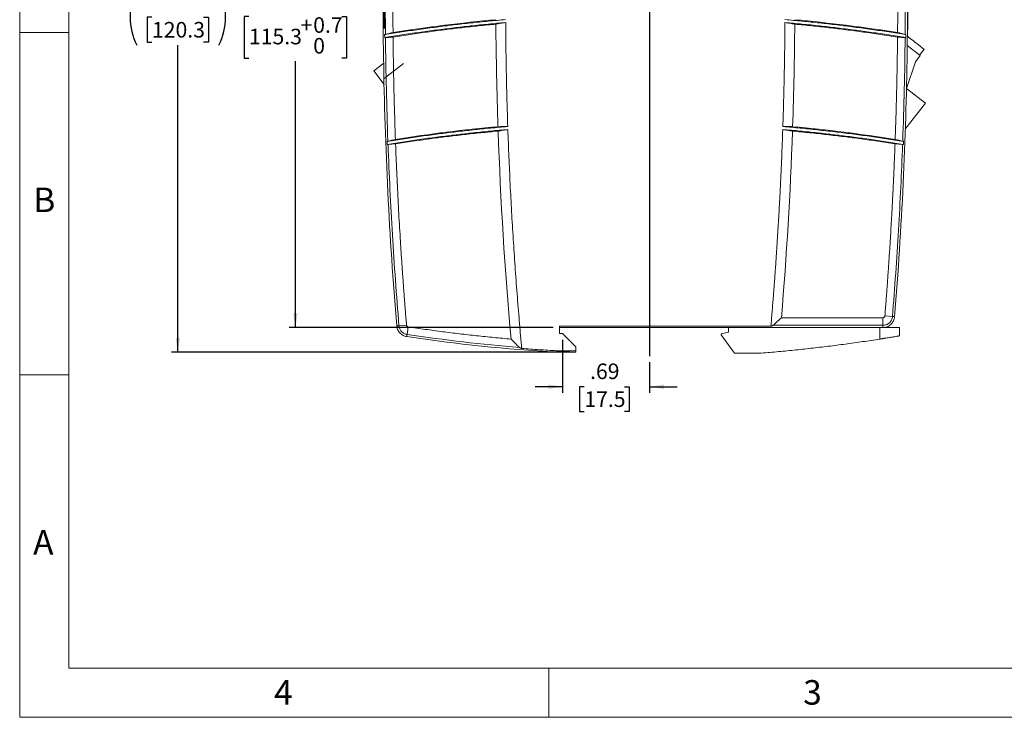
# Model space of a CAD drawing. Units: inches. Extents: x 0 to 17, y 0 to 11.
# Drawn here: x 0 to 7.9, y 0 to 5.6 of the extents above; entities that cross this region are included whole.
import ezdxf

# ---------------------------------------------------------------- set-up
doc = ezdxf.new("R2010")
doc.units = ezdxf.units.IN
doc.header["$MEASUREMENT"] = 0
doc.layers.add('LAYER_1', color=179, linetype='Continuous')
doc.styles.add('SLDTEXTSTYLE0', font='TXT', dxfattribs={"width": 0.75})
doc.dimstyles.new('SLDDIMSTYLE0', dxfattribs={"dimtxt": 0.125, "dimasz": 0.114583, "dimexe": 0, "dimexo": 0.0625, "dimgap": 0.03125, "dimtad": 0, "dimtih": 1, "dimtoh": 1, "dimrnd": 1e-09, "dimzin": 12, "dimdsep": 46, "dimtxsty": 'SLDTEXTSTYLE0', "dimsah": 1, "dimcen": 0.09, "dimadec": 0, "dimazin": 3, "dimtfac": 1, "dimtmove": 0, "dimatfit": 0, "dimfxl": 0, "dimfrac": 2, "dimtolj": 1, "dimtzin": 12, "dimarcsym": 0})
doc.dimstyles.new('SLDDIMSTYLE1', dxfattribs={"dimtxt": 0.125, "dimasz": 0.114583, "dimexe": 0, "dimexo": 0.0625, "dimgap": 0.03125, "dimtad": 0, "dimtih": 1, "dimtoh": 1, "dimrnd": 1e-09, "dimzin": 12, "dimdsep": 46, "dimtxsty": 'SLDTEXTSTYLE0', "dimsah": 1, "dimcen": 0.09, "dimadec": 0, "dimazin": 3, "dimtol": 1, "dimtp": 0.027559, "dimtfac": 1, "dimtofl": 0, "dimtmove": 0, "dimatfit": 3, "dimfxl": 0, "dimfrac": 2, "dimtolj": 1, "dimarcsym": 0})
doc.dimstyles.new('SLDDIMSTYLE2', dxfattribs={"dimtxt": 0.125, "dimasz": 0.114583, "dimexe": 0, "dimexo": 0.0625, "dimgap": 0.03125, "dimtad": 0, "dimtih": 1, "dimtoh": 1, "dimrnd": 1e-09, "dimzin": 12, "dimdsep": 46, "dimtxsty": 'SLDTEXTSTYLE0', "dimsah": 1, "dimcen": 0.09, "dimadec": 0, "dimazin": 3, "dimtfac": 1, "dimtofl": 0, "dimtmove": 0, "dimatfit": 3, "dimfxl": 0, "dimfrac": 2, "dimtolj": 1, "dimtzin": 12, "dimarcsym": 0})

# ---------------------------------------------------------------- blocks, each defined once
blk = doc.blocks.new('_D')
at = {"layer": 'LAYER_1'}
for p, q in [((4.3604, 3.0324), (4.3604, 2.6046)), ((5.0602, 2.8507), (5.0602, 2.6046)), ((4.3604, 2.6546), (4.14, 2.6546)), ((4.5357, 2.6546), (4.4977, 2.6546)), ((4.4977, 2.6546), (4.4977, 2.456)), ((4.8588, 2.6546), (4.8968, 2.6546)), ((4.8968, 2.6546), (4.8968, 2.456)), ((5.0602, 2.6546), (5.2805, 2.6546)), ((4.4977, 2.456), (4.5357, 2.456)), ((4.8968, 2.456), (4.8588, 2.456))]:
    blk.add_line(p, q, dxfattribs=at)
for points in [[(4.3604, 2.6546), (4.2458, 2.6722), (4.2458, 2.6369)], [(5.0602, 2.6546), (5.1748, 2.6369), (5.1748, 2.6722)]]:
    blk.add_solid(points, dxfattribs=at)
at = {"layer": 'LAYER_1', "char_height": 0.125, "attachment_point": 1, "style": 'SLDTEXTSTYLE0'}
for s, insert in [('.69', (4.5819, 2.8411)), ('17.5', (4.5357, 2.6171))]:
    blk.add_mtext(s, dxfattribs=dict(at, insert=insert))
blk = doc.blocks.new('_D_1')
at = {"layer": 'LAYER_1'}
for p, q in [((5.0102, 7.6862), (2.165, 7.6862)), ((2.215, 7.6862), (2.215, 5.9992)), ((1.8414, 5.6271), (1.8034, 5.6271)), ((1.8034, 5.6271), (1.8034, 5.2938)), ((2.5886, 5.6271), (2.6266, 5.6271)), ((2.6266, 5.6271), (2.6266, 5.2938)), ((1.8034, 5.2938), (1.8414, 5.2938)), ((2.215, 3.1298), (2.215, 5.2684)), ((2.6266, 5.2938), (2.5886, 5.2938)), ((4.2868, 3.1298), (2.165, 3.1298))]:
    blk.add_line(p, q, dxfattribs=at)
for points in [[(2.215, 7.6862), (2.1974, 7.5716), (2.2326, 7.5716)], [(2.215, 3.1298), (2.2326, 3.2444), (2.1974, 3.2444)]]:
    blk.add_solid(points, dxfattribs=at)
at = {"layer": 'LAYER_1', "char_height": 0.125, "attachment_point": 1, "style": 'SLDTEXTSTYLE0'}
for s, insert in [('+', (2.2107, 5.9802)), ('.03', (2.3117, 5.9936)), ('4.54', (1.8876, 5.9011)), ('.00', (2.3117, 5.827)), ('-', (2.2335, 5.8136)), ('0.7', (2.3578, 5.6216)), ('+', (2.2569, 5.6216)), ('115.3', (1.8414, 5.529)), ('0', (2.3578, 5.4549))]:
    blk.add_mtext(s, dxfattribs=dict(at, insert=insert))
blk = doc.blocks.new('_D_2')
at = {"layer": 'LAYER_1'}
for p, q in [((5.0102, 7.6862), (1.2201, 7.6862)), ((1.2701, 7.6862), (1.2701, 5.8704)), ((1.0624, 5.6211), (1.0244, 5.6211)), ((1.0244, 5.6211), (1.0244, 5.4225)), ((1.4779, 5.6211), (1.5159, 5.6211)), ((1.5159, 5.6211), (1.5159, 5.4225)), ((1.0244, 5.4225), (1.0624, 5.4225)), ((1.2701, 2.9321), (1.2701, 5.3972)), ((1.5159, 5.4225), (1.4779, 5.4225)), ((4.4167, 2.9321), (1.2201, 2.9321))]:
    blk.add_line(p, q, dxfattribs=at)
for centre, start, end in [((1.3882, 5.6211), 153.43495, 206.56505), ((1.1521, 5.6211), 333.43495, 26.56505)]:
    blk.add_arc(centre, 0.5008, start, end, dxfattribs=at)
for points in [[(1.2701, 7.6862), (1.2525, 7.5716), (1.2878, 7.5716)], [(1.2701, 2.9321), (1.2878, 3.0467), (1.2525, 3.0467)]]:
    blk.add_solid(points, dxfattribs=at)
at = {"layer": 'LAYER_1', "char_height": 0.125, "attachment_point": 1, "style": 'SLDTEXTSTYLE0'}
for s, insert in [('4.74', (1.1086, 5.8076)), ('120.3', (1.0624, 5.5836))]:
    blk.add_mtext(s, dxfattribs=dict(at, insert=insert))
blk = doc.blocks.new('_D_3')
at = {"layer": 'LAYER_1'}
for p, q in [((2.9318, 5.5319), (2.9318, 8.114)), ((7.1344, 5.517), (7.1344, 8.114)), ((2.9318, 8.064), (4.8, 8.064)), ((4.9475, 8.064), (4.9094, 8.064)), ((4.9094, 8.064), (4.9094, 7.8654)), ((5.2245, 8.064), (5.2626, 8.064)), ((5.2626, 8.064), (5.2626, 7.8654)), ((7.1344, 8.064), (5.372, 8.064)), ((4.9094, 7.8654), (4.9475, 7.8654)), ((5.2626, 7.8654), (5.2245, 7.8654))]:
    blk.add_line(p, q, dxfattribs=at)
for points in [[(2.9318, 8.064), (3.0464, 8.0464), (3.0464, 8.0817)], [(7.1344, 8.064), (7.0198, 8.0817), (7.0198, 8.0464)]]:
    blk.add_solid(points, dxfattribs=at)
at = {"layer": 'LAYER_1', "char_height": 0.125, "attachment_point": 1, "style": 'SLDTEXTSTYLE0'}
for s, insert in [('4.21', (4.9244, 8.2505)), ('107', (4.9475, 8.0266))]:
    blk.add_mtext(s, dxfattribs=dict(at, insert=insert))

msp = doc.modelspace()

# ---------------------------------------------------------------- linework, layer by layer
at = {"color": 7, "linetype": 'Continuous', "lineweight": 0}
for p, q in [((0, 0), (0, 11)), ((0.3937, 10.6063), (0.3937, 0.3937)), ((0, 5.5), (0.3937, 5.5)), ((0.3937, 2.75), (0, 2.75)), ((0.3937, 0.3937), (16.6063, 0.3937)), ((4.25, 0), (4.25, 0.3937)), ((0, 0), (17, 0))]:
    msp.add_line(p, q, dxfattribs=at)
at = {"color": 7, "linetype": 'Continuous', "lineweight": 15}
for p, q in [((2.9318, 5.4819), (2.932, 5.4579)), ((7.1301, 5.3954), (7.234, 5.3138)), ((7.234, 5.3138), (7.1951, 5.2642)), ((7.2294, 5.3175), (7.2669, 5.3652)), ((2.8449, 5.19), (2.9264, 5.2536)), ((3.0822, 5.2504), (2.9273, 5.1294)), ((7.1951, 5.2642), (7.1248, 5.0492)), ((2.929, 5.0824), (2.8449, 5.19)), ((7.1248, 5.0492), (7.2761, 4.9305)), ((7.2761, 4.9305), (7.1193, 4.7307)), ((7.114, 4.7239), (7.1193, 4.7307)), ((7.1193, 4.7307), (7.1151, 4.734)), ((2.9515, 4.6245), (2.9524, 4.6006)), ((6.1194, 3.2089), (6.9345, 3.2089)), ((6.9345, 3.1476), (6.9345, 3.2089)), ((6.9502, 3.2234), (7.011, 3.2185)), ((3.0466, 3.1446), (3.1074, 3.1497)), ((3.1207, 3.1354), (3.1116, 3.0748)), ((4.3368, 3.1412), (6.0346, 3.1412)), ((4.3368, 3.0824), (4.3368, 3.1412)), ((6.9345, 3.1298), (4.3368, 3.1298)), ((5.636, 3.0806), (5.695, 3.0924)), ((5.695, 3.1298), (5.695, 3.0924)), ((6.0529, 3.1476), (6.9345, 3.1476)), ((6.9097, 3.0374), (6.9097, 3.1298)), ((7.0676, 3.1298), (7.0676, 3.0632)), ((4.3368, 3.0824), (4.3604, 3.0824)), ((4.4667, 2.9756), (4.3604, 3.0824)), ((5.636, 3.0703), (5.636, 3.0806)), ((5.636, 3.0703), (5.7429, 2.9231)), ((4.4667, 2.9321), (4.3132, 2.9321)), ((4.3135, 2.9435), (4.4667, 2.9435)), ((4.4667, 2.9756), (4.4667, 2.9435)), ((5.7429, 2.9231), (5.9397, 2.9231))]:
    msp.add_line(p, q, dxfattribs=at)
at = {"color": 8, "linetype": 'Continuous', "lineweight": 15}
msp.add_line((7.1344, 5.467), (7.1297, 5.4611), dxfattribs=at)
at = {"color": 7, "linetype": 'Continuous', "lineweight": 15}
for centre, start, end in [((34.6889, 5.7833), 179.03403, 180.53961), ((-24.6374, 5.7833), 359.46039, 0.96597)]:
    msp.add_arc(centre, 31.7521, start, end, dxfattribs=at)
for points, knots in [([(3.0289, 3.1431), (2.9693, 3.8588), (2.9338, 4.5773), (2.9118, 6.0152), (2.9252, 6.7346), (2.9629, 7.4518)], [0, 0, 0, 0, 0.5, 0.5, 1, 1, 1, 1]), ([(7.0286, 3.217), (7.0867, 3.9337), (7.1197, 4.6434), (7.1306, 5.4314), (7.1315, 5.5188), (7.1324, 5.6934), (7.1326, 5.7804), (7.1319, 6.0419), (7.13, 6.2169), (7.1199, 6.7433), (7.1073, 7.0966), (7.0886, 7.4518)], [0, 0, 0, 0, 0.5, 0.5, 0.5625, 0.5625, 0.625, 0.625, 0.75, 0.75, 1, 1, 1, 1]), ([(3.0024, 6.3237), (3.0018, 6.2894), (3.0007, 6.2206), (2.9995, 6.1175), (2.9986, 6.0143), (2.998, 5.9112), (2.9977, 5.8081), (2.9978, 5.7049), (2.9982, 5.6018), (2.9988, 5.533), (2.9991, 5.4987)], [0, 0, 0, 0, 0.1250046, 0.2500052, 0.3750032, 0.4999999, 0.6249966, 0.7499946, 0.8749953, 1, 1, 1, 1]), ([(7.0524, 5.4987), (7.0527, 5.533), (7.0533, 5.6018), (7.0537, 5.7049), (7.0538, 5.8081), (7.0535, 5.9112), (7.0529, 6.0143), (7.052, 6.1175), (7.0508, 6.2206), (7.0497, 6.2894), (7.0491, 6.3237)], [0, 0, 0, 0, 0.1250047, 0.2500054, 0.3750034, 0.5000001, 0.6249968, 0.7499948, 0.8749954, 1, 1, 1, 1]), ([(3.9038, 5.603), (3.8806, 5.6009), (3.8341, 5.5968), (3.7644, 5.5902), (3.6948, 5.5832), (3.6252, 5.5759), (3.5556, 5.5682), (3.4861, 5.5601), (3.4167, 5.5516), (3.3473, 5.5428), (3.2779, 5.5336), (3.2086, 5.524), (3.1393, 5.514), (3.0701, 5.5037), (3.0009, 5.493), (2.9548, 5.4856), (2.9318, 5.4819)], [0, 0, 0, 0, 0.071453, 0.142894, 0.214324, 0.285747, 0.357165, 0.428578, 0.49999, 0.571402, 0.642817, 0.714236, 0.785662, 0.857097, 0.928542, 1, 1, 1, 1]), ([(2.932, 5.4579), (2.9551, 5.4616), (3.0011, 5.469), (3.0703, 5.4797), (3.1395, 5.4901), (3.2088, 5.5001), (3.2781, 5.5097), (3.3475, 5.5189), (3.4169, 5.5277), (3.4863, 5.5362), (3.5558, 5.5443), (3.6253, 5.5521), (3.6949, 5.5594), (3.7646, 5.5664), (3.8342, 5.573), (3.8807, 5.5771), (3.904, 5.5792)], [0, 0, 0, 0, 0.071458, 0.142903, 0.214338, 0.285764, 0.357183, 0.428598, 0.50001, 0.571422, 0.642835, 0.714252, 0.785675, 0.857106, 0.928547, 1, 1, 1, 1]), ([(3.8253, 5.5662), (3.8023, 5.564), (3.7562, 5.5596), (3.6872, 5.5526), (3.6182, 5.5453), (3.5493, 5.5376), (3.4804, 5.5295), (3.4115, 5.5211), (3.3427, 5.5123), (3.274, 5.5031), (3.2053, 5.4936), (3.1366, 5.4837), (3.068, 5.4734), (3.0223, 5.4663), (2.9994, 5.4627)], [0, 0, 0, 0, 0.083353, 0.166694, 0.250026, 0.333351, 0.416672, 0.499991, 0.583311, 0.666634, 0.749961, 0.833297, 0.916642, 1, 1, 1, 1]), ([(3.904, 5.5792), (3.8909, 5.577), (3.8646, 5.5728), (3.8384, 5.5684), (3.8253, 5.5662)], [0, 0, 0, 0, 0.499686, 1, 1, 1, 1]), ([(3.904, 5.5792), (3.9042, 5.5444), (3.9048, 5.4747), (3.906, 5.3703), (3.9076, 5.2659), (3.9095, 5.1615), (3.9118, 5.057), (3.9145, 4.9526), (3.9174, 4.8482), (3.9197, 4.7787), (3.9209, 4.7439)], [0, 0, 0, 0, 0.125005, 0.250006, 0.375004, 0.500001, 0.624997, 0.749995, 0.874995, 1, 1, 1, 1]), ([(6.1306, 4.7439), (6.1318, 4.7787), (6.1341, 4.8482), (6.137, 4.9526), (6.1397, 5.057), (6.142, 5.1615), (6.1439, 5.2659), (6.1455, 5.3703), (6.1467, 5.4747), (6.1473, 5.5444), (6.1475, 5.5792)], [0, 0, 0, 0, 0.125005, 0.250005, 0.375003, 0.499999, 0.624996, 0.749994, 0.874995, 1, 1, 1, 1]), ([(6.2262, 5.5662), (6.2131, 5.5684), (6.1869, 5.5728), (6.1606, 5.577), (6.1475, 5.5792)], [0, 0, 0, 0, 0.500314, 1, 1, 1, 1]), ([(6.1475, 5.5792), (6.1708, 5.5771), (6.2173, 5.573), (6.2869, 5.5664), (6.3566, 5.5594), (6.4262, 5.5521), (6.4957, 5.5443), (6.5652, 5.5362), (6.6346, 5.5277), (6.704, 5.5189), (6.7734, 5.5097), (6.8427, 5.5001), (6.912, 5.4901), (6.9812, 5.4797), (7.0504, 5.469), (7.0964, 5.4616), (7.1195, 5.4579)], [0, 0, 0, 0, 0.0714529, 0.1428937, 0.2143246, 0.2857476, 0.3571648, 0.4285782, 0.49999, 0.5714022, 0.6428169, 0.7142361, 0.785662, 0.8570965, 0.9285418, 1, 1, 1, 1]), ([(7.1197, 5.4819), (7.0967, 5.4856), (7.0506, 5.493), (6.9814, 5.5037), (6.9122, 5.514), (6.8429, 5.524), (6.7736, 5.5336), (6.7042, 5.5428), (6.6348, 5.5516), (6.5654, 5.5601), (6.4959, 5.5682), (6.4263, 5.5759), (6.3567, 5.5832), (6.2871, 5.5902), (6.2174, 5.5968), (6.1709, 5.6009), (6.1477, 5.603)], [0, 0, 0, 0, 0.071458, 0.142903, 0.214338, 0.285764, 0.357183, 0.428598, 0.50001, 0.571422, 0.642835, 0.714253, 0.785676, 0.857106, 0.928547, 1, 1, 1, 1]), ([(7.0521, 5.4627), (7.0292, 5.4663), (6.9835, 5.4734), (6.9149, 5.4837), (6.8462, 5.4936), (6.7775, 5.5031), (6.7088, 5.5123), (6.64, 5.5211), (6.5711, 5.5295), (6.5022, 5.5376), (6.4333, 5.5453), (6.3643, 5.5526), (6.2953, 5.5596), (6.2492, 5.564), (6.2262, 5.5662)], [0, 0, 0, 0, 0.083358, 0.166703, 0.250039, 0.333366, 0.416689, 0.500009, 0.583328, 0.666649, 0.749974, 0.833306, 0.916647, 1, 1, 1, 1]), ([(2.9382, 5.4843), (2.9374, 5.4841), (2.936, 5.4837), (2.9338, 5.4829), (2.9325, 5.4822), (2.9318, 5.4819)], [0, 0, 0, 0, 0.3260851, 0.6575879, 1, 1, 1, 1]), ([(2.9384, 5.4576), (2.9377, 5.4575), (2.9362, 5.4574), (2.9341, 5.4575), (2.9327, 5.4578), (2.932, 5.4579)], [0, 0, 0, 0, 0.332873, 0.663917, 1, 1, 1, 1]), ([(2.9994, 5.4627), (2.9998, 5.4284), (3.0005, 5.36), (3.0021, 5.2572), (3.004, 5.1545), (3.0062, 5.0518), (3.0087, 4.9491), (3.0116, 4.8465), (3.0148, 4.7438), (3.0172, 4.6753), (3.0184, 4.6411)], [0, 0, 0, 0, 0.125005, 0.250006, 0.375004, 0.500001, 0.624997, 0.749995, 0.874996, 1, 1, 1, 1]), ([(7.0331, 4.6411), (7.0343, 4.6753), (7.0367, 4.7438), (7.0399, 4.8465), (7.0428, 4.9491), (7.0453, 5.0518), (7.0475, 5.1545), (7.0494, 5.2572), (7.051, 5.36), (7.0517, 5.4284), (7.0521, 5.4627)], [0, 0, 0, 0, 0.125004, 0.250005, 0.375003, 0.499999, 0.624996, 0.749994, 0.874995, 1, 1, 1, 1]), ([(7.1195, 5.4579), (7.1188, 5.4578), (7.1174, 5.4575), (7.1153, 5.4574), (7.1138, 5.4575), (7.1131, 5.4576)], [0, 0, 0, 0, 0.3363794, 0.6696991, 1, 1, 1, 1]), ([(7.1133, 5.4843), (7.114, 5.4841), (7.1155, 5.4837), (7.1177, 5.4829), (7.119, 5.4822), (7.1197, 5.4819)], [0, 0, 0, 0, 0.316283, 0.649607, 1, 1, 1, 1]), ([(7.2658, 5.3639), (7.2658, 5.3639), (7.2615, 5.3673), (7.2456, 5.3798), (7.234, 5.3889), (7.2068, 5.4102), (7.1914, 5.4223), (7.1612, 5.446), (7.1465, 5.4575), (7.1344, 5.467)], [0, 0, 0, 0, 0.25, 0.25, 0.5, 0.5, 0.75, 0.75, 1, 1, 1, 1]), ([(3.9209, 4.7439), (3.8977, 4.7419), (3.8513, 4.7378), (3.7818, 4.7313), (3.7124, 4.7245), (3.643, 4.7172), (3.5736, 4.7097), (3.5043, 4.7017), (3.4351, 4.6933), (3.3658, 4.6846), (3.2967, 4.6755), (3.2275, 4.6661), (3.1585, 4.6563), (3.0894, 4.6461), (3.0204, 4.6355), (2.9745, 4.6282), (2.9515, 4.6245)], [0, 0, 0, 0, 0.071453, 0.142893, 0.214324, 0.285747, 0.357165, 0.428578, 0.49999, 0.571403, 0.642817, 0.714237, 0.785663, 0.857097, 0.928542, 1, 1, 1, 1]), ([(2.9524, 4.6006), (2.9754, 4.6043), (3.0213, 4.6116), (3.0903, 4.6222), (3.1593, 4.6324), (3.2284, 4.6423), (3.2975, 4.6517), (3.3667, 4.6608), (3.4359, 4.6695), (3.5052, 4.6779), (3.5745, 4.6859), (3.6438, 4.6935), (3.7132, 4.7007), (3.7827, 4.7076), (3.8521, 4.7141), (3.8985, 4.7181), (3.9217, 4.7201)], [0, 0, 0, 0, 0.071458, 0.142903, 0.214338, 0.285764, 0.357183, 0.428598, 0.50001, 0.571422, 0.642835, 0.714253, 0.785676, 0.857106, 0.928547, 1, 1, 1, 1]), ([(3.8433, 4.7072), (3.8204, 4.7051), (3.7744, 4.7008), (3.7056, 4.694), (3.6368, 4.6868), (3.5681, 4.6792), (3.4994, 4.6712), (3.4307, 4.6629), (3.3621, 4.6542), (3.2935, 4.6452), (3.225, 4.6358), (3.1565, 4.626), (3.0881, 4.6159), (3.0425, 4.6088), (3.0197, 4.6053)], [0, 0, 0, 0, 0.083352, 0.166694, 0.250026, 0.333351, 0.416672, 0.499992, 0.583311, 0.666634, 0.749962, 0.833297, 0.916642, 1, 1, 1, 1]), ([(3.9217, 4.7201), (3.9086, 4.718), (3.8825, 4.7138), (3.8564, 4.7094), (3.8433, 4.7072)], [0, 0, 0, 0, 0.499683, 1, 1, 1, 1]), ([(3.9217, 4.7201), (3.923, 4.6834), (3.9256, 4.6101), (3.93, 4.5), (3.9348, 4.39), (3.94, 4.2801), (3.9455, 4.1701), (3.9515, 4.0602), (3.9579, 3.9503), (3.9646, 3.8404), (3.9718, 3.7306), (3.9793, 3.6207), (3.9872, 3.5109), (3.9956, 3.4012), (4.0043, 3.2914), (4.0134, 3.1817), (4.0229, 3.072), (4.0295, 2.9989), (4.0329, 2.9623)], [0, 0, 0, 0, 0.062515, 0.125024, 0.187528, 0.250029, 0.312525, 0.37502, 0.437512, 0.500004, 0.562495, 0.624988, 0.687481, 0.749977, 0.812476, 0.874979, 0.937487, 1, 1, 1, 1]), ([(6.0346, 3.1412), (6.0378, 3.1787), (6.0442, 3.2538), (6.0532, 3.3664), (6.0619, 3.4791), (6.0701, 3.5918), (6.078, 3.7045), (6.0854, 3.8173), (6.0924, 3.93), (6.099, 4.0428), (6.1052, 4.1556), (6.111, 4.2685), (6.1163, 4.3814), (6.1213, 4.4943), (6.1258, 4.6072), (6.1285, 4.6825), (6.1298, 4.7201)], [0, 0, 0, 0, 0.07144, 0.142875, 0.214305, 0.285731, 0.357154, 0.428576, 0.499997, 0.571418, 0.64284, 0.714264, 0.785691, 0.857122, 0.928558, 1, 1, 1, 1]), ([(6.2082, 4.7072), (6.1951, 4.7094), (6.169, 4.7138), (6.1429, 4.718), (6.1298, 4.7201)], [0, 0, 0, 0, 0.500317, 1, 1, 1, 1]), ([(6.1298, 4.7201), (6.153, 4.7181), (6.1994, 4.7141), (6.2689, 4.7076), (6.3383, 4.7007), (6.4077, 4.6935), (6.477, 4.6859), (6.5463, 4.6779), (6.6156, 4.6695), (6.6848, 4.6608), (6.754, 4.6517), (6.8231, 4.6423), (6.8922, 4.6324), (6.9612, 4.6222), (7.0302, 4.6116), (7.0761, 4.6043), (7.0991, 4.6006)], [0, 0, 0, 0, 0.071453, 0.142894, 0.214324, 0.285747, 0.357165, 0.428578, 0.49999, 0.571402, 0.642817, 0.714236, 0.785662, 0.857097, 0.928542, 1, 1, 1, 1]), ([(7.1, 4.6245), (7.077, 4.6282), (7.0311, 4.6355), (6.9621, 4.6461), (6.893, 4.6563), (6.824, 4.6661), (6.7548, 4.6755), (6.6857, 4.6846), (6.6164, 4.6933), (6.5472, 4.7017), (6.4779, 4.7097), (6.4085, 4.7172), (6.3391, 4.7245), (6.2697, 4.7313), (6.2002, 4.7378), (6.1538, 4.7419), (6.1306, 4.7439)], [0, 0, 0, 0, 0.071458, 0.142903, 0.214337, 0.285763, 0.357183, 0.428597, 0.50001, 0.571422, 0.642835, 0.714253, 0.785676, 0.857107, 0.928547, 1, 1, 1, 1]), ([(6.1306, 4.7439), (6.1438, 4.7437), (6.17, 4.7435), (6.1963, 4.7431), (6.2094, 4.7429)], [0, 0, 0, 0, 0.499678, 1, 1, 1, 1]), ([(7.0318, 4.6053), (7.009, 4.6088), (6.9634, 4.6159), (6.895, 4.626), (6.8265, 4.6358), (6.758, 4.6452), (6.6894, 4.6542), (6.6208, 4.6629), (6.5521, 4.6712), (6.4834, 4.6792), (6.4147, 4.6868), (6.3459, 4.694), (6.2771, 4.7008), (6.2311, 4.7051), (6.2082, 4.7072)], [0, 0, 0, 0, 0.083358, 0.166703, 0.250038, 0.333366, 0.416689, 0.500008, 0.583328, 0.666649, 0.749974, 0.833306, 0.916648, 1, 1, 1, 1]), ([(2.9578, 4.6269), (2.9571, 4.6267), (2.9556, 4.6263), (2.9535, 4.6255), (2.9522, 4.6248), (2.9515, 4.6245)], [0, 0, 0, 0, 0.326599, 0.658053, 1, 1, 1, 1]), ([(2.9588, 4.6003), (2.9581, 4.6003), (2.9566, 4.6002), (2.9544, 4.6003), (2.9531, 4.6005), (2.9524, 4.6006)], [0, 0, 0, 0, 0.332109, 0.663187, 1, 1, 1, 1]), ([(3.0197, 4.6053), (3.0211, 4.5679), (3.024, 4.4932), (3.0288, 4.3811), (3.0339, 4.269), (3.0395, 4.157), (3.0454, 4.045), (3.0518, 3.933), (3.0585, 3.821), (3.0657, 3.7091), (3.0732, 3.5971), (3.0812, 3.4852), (3.0895, 3.3734), (3.0982, 3.2615), (3.1043, 3.187), (3.1074, 3.1497)], [0, 0, 0, 0, 0.0769345, 0.1538636, 0.2307882, 0.3077093, 0.3846279, 0.4615448, 0.5384612, 0.6153778, 0.6922958, 0.769216, 0.8461395, 0.9230672, 1, 1, 1, 1]), ([(6.9502, 3.2234), (6.9532, 3.2618), (6.9594, 3.3384), (6.968, 3.4535), (6.9763, 3.5686), (6.9842, 3.6836), (6.9916, 3.7988), (6.9986, 3.9139), (7.0052, 4.0291), (7.0114, 4.1443), (7.0171, 4.2595), (7.0225, 4.3747), (7.0274, 4.49), (7.0303, 4.5669), (7.0318, 4.6053)], [0, 0, 0, 0, 0.083343, 0.16668, 0.250013, 0.333343, 0.41667, 0.499997, 0.583324, 0.666652, 0.749983, 0.833317, 0.916656, 1, 1, 1, 1]), ([(7.0991, 4.6006), (7.0984, 4.6005), (7.0971, 4.6003), (7.0949, 4.6002), (7.0934, 4.6003), (7.0927, 4.6003)], [0, 0, 0, 0, 0.3378275, 0.6711514, 1, 1, 1, 1]), ([(7.0937, 4.6269), (7.0944, 4.6267), (7.0958, 4.6263), (7.098, 4.6255), (7.0993, 4.6248), (7.1, 4.6245)], [0, 0, 0, 0, 0.3174811, 0.6508069, 1, 1, 1, 1]), ([(6.9345, 3.2089), (6.9351, 3.2089), (6.9363, 3.209), (6.9382, 3.2093), (6.9413, 3.2103), (6.9445, 3.2123), (6.9472, 3.2153), (6.9487, 3.2179), (6.9498, 3.2206), (6.95, 3.2225), (6.9502, 3.2234)], [0, 0, 0, 0, 0.079858, 0.159809, 0.241002, 0.498779, 0.626945, 0.7582, 0.878352, 1, 1, 1, 1]), ([(7.011, 3.2185), (7.0103, 3.2096), (7.0079, 3.2003), (6.9996, 3.1827), (6.9935, 3.1745), (6.9787, 3.1609), (6.9701, 3.1557), (6.9522, 3.1491), (6.943, 3.1476), (6.9345, 3.1476)], [0, 0, 0, 0, 0.25, 0.25, 0.5, 0.5, 0.75, 0.75, 1, 1, 1, 1]), ([(6.9345, 3.1298), (6.945, 3.1298), (6.9562, 3.1316), (6.9783, 3.1398), (6.989, 3.1462), (7.0072, 3.1629), (7.0146, 3.173), (7.0249, 3.1947), (7.0278, 3.2062), (7.0286, 3.217)], [0, 0, 0, 0, 0.25, 0.25, 0.5, 0.5, 0.75, 0.75, 1, 1, 1, 1]), ([(7.0286, 3.217), (7.0286, 3.217), (7.0283, 3.217), (7.0266, 3.2172), (7.0253, 3.2173), (7.022, 3.2176), (7.0199, 3.2177), (7.0155, 3.2181), (7.0132, 3.2183), (7.011, 3.2185)], [0, 0, 0, 0, 0.25, 0.25, 0.5, 0.5, 0.75, 0.75, 1, 1, 1, 1]), ([(3.0289, 3.1431), (3.0289, 3.1431), (3.0293, 3.1431), (3.031, 3.1433), (3.0322, 3.1434), (3.0356, 3.1436), (3.0377, 3.1438), (3.0421, 3.1442), (3.0444, 3.1444), (3.0466, 3.1446)], [0, 0, 0, 0, 0.25, 0.25, 0.5, 0.5, 0.75, 0.75, 1, 1, 1, 1]), ([(3.0289, 3.1431), (3.0298, 3.1334), (3.0321, 3.1233), (3.0404, 3.1039), (3.0464, 3.0945), (3.0613, 3.0784), (3.0702, 3.0717), (3.0891, 3.0618), (3.0992, 3.0587), (3.1089, 3.0572)], [0, 0, 0, 0, 0.25, 0.25, 0.5, 0.5, 0.75, 0.75, 1, 1, 1, 1]), ([(3.0466, 3.1446), (3.0473, 3.1366), (3.0492, 3.1284), (3.0561, 3.1125), (3.061, 3.1049), (3.0731, 3.0918), (3.0803, 3.0864), (3.0957, 3.0785), (3.1038, 3.076), (3.1116, 3.0748)], [0, 0, 0, 0, 0.25, 0.25, 0.5, 0.5, 0.75, 0.75, 1, 1, 1, 1]), ([(3.1074, 3.1497), (3.1075, 3.1488), (3.1077, 3.1471), (3.1086, 3.1446), (3.1099, 3.1422), (3.1121, 3.1395), (3.1156, 3.1366), (3.119, 3.1358), (3.1207, 3.1354)], [0, 0, 0, 0, 0.126665, 0.250065, 0.373791, 0.501406, 0.750086, 1, 1, 1, 1]), ([(3.1207, 3.1354), (3.1436, 3.1319), (3.1893, 3.125), (3.258, 3.1152), (3.3267, 3.1057), (3.3954, 3.0966), (3.4642, 3.0878), (3.5331, 3.0795), (3.6019, 3.0715), (3.6709, 3.0639), (3.7398, 3.0566), (3.8088, 3.0498), (3.8779, 3.0433), (3.924, 3.0393), (3.947, 3.0373)], [0, 0, 0, 0, 0.0833588, 0.1667046, 0.25004, 0.3333674, 0.4166893, 0.5000083, 0.5833268, 0.6666474, 0.7499725, 0.8333046, 0.9166463, 1, 1, 1, 1]), ([(6.0346, 3.1412), (6.0364, 3.1416), (6.0397, 3.1423), (6.0443, 3.1435), (6.048, 3.1448), (6.0509, 3.1461), (6.0523, 3.1471), (6.0529, 3.1476)], [0, 0, 0, 0, 0.284545, 0.52569, 0.724177, 0.881357, 1, 1, 1, 1]), ([(6.9345, 3.1476), (6.9345, 3.1454), (6.9345, 3.143), (6.9345, 3.1386), (6.9345, 3.1365), (6.9345, 3.1331), (6.9345, 3.1318), (6.9345, 3.1302), (6.9345, 3.1298), (6.9345, 3.1298)], [0, 0, 0, 0, 0.25, 0.25, 0.5, 0.5, 0.75, 0.75, 1, 1, 1, 1]), ([(7.0676, 3.1298), (7.0676, 3.1298), (7.0642, 3.1298), (7.0514, 3.1298), (7.0418, 3.1298), (7.0176, 3.1298), (7.003, 3.1298), (6.9706, 3.1298), (6.9528, 3.1298), (6.9345, 3.1298)], [0, 0, 0, 0, 0.25, 0.25, 0.5, 0.5, 0.75, 0.75, 1, 1, 1, 1]), ([(3.1116, 3.0748), (3.1113, 3.0726), (3.1109, 3.0702), (3.1103, 3.0659), (3.1099, 3.0638), (3.1094, 3.0605), (3.1093, 3.0592), (3.109, 3.0575), (3.1089, 3.0572), (3.1089, 3.0572)], [0, 0, 0, 0, 0.25, 0.25, 0.5, 0.5, 0.75, 0.75, 1, 1, 1, 1]), ([(5.9397, 2.9231), (5.9629, 2.925), (6.0093, 2.9287), (6.0789, 2.9349), (6.1483, 2.9413), (6.2178, 2.9482), (6.2872, 2.9554), (6.3565, 2.963), (6.4258, 2.971), (6.4951, 2.9793), (6.5643, 2.988), (6.6335, 2.9972), (6.7026, 3.0066), (6.7717, 3.0165), (6.8407, 3.0267), (6.8867, 3.0339), (6.9097, 3.0374)], [0, 0, 0, 0, 0.071456, 0.1429, 0.214332, 0.285757, 0.357175, 0.428588, 0.5, 0.571412, 0.642825, 0.714243, 0.785668, 0.8571, 0.928544, 1, 1, 1, 1]), ([(6.9097, 3.0374), (6.9122, 3.0378), (6.9173, 3.0386), (6.9248, 3.0398), (6.9323, 3.041), (6.9397, 3.0422), (6.9517, 3.0441), (6.9679, 3.0467), (6.9915, 3.0505), (7.0156, 3.0545), (7.034, 3.0575), (7.0453, 3.0594), (7.0523, 3.0606), (7.0579, 3.0615), (7.0622, 3.0623), (7.0653, 3.0628), (7.0672, 3.0631), (7.0675, 3.0632), (7.0676, 3.0632)], [0, 0, 0, 0, 0.030581, 0.061185, 0.091806, 0.122437, 0.153074, 0.241881, 0.328731, 0.470216, 0.598975, 0.658478, 0.717218, 0.775219, 0.832497, 0.889053, 0.944886, 1, 1, 1, 1]), ([(4.0143, 2.9702), (4.0147, 2.9699), (4.0157, 2.969), (4.0175, 2.968), (4.0197, 2.9669), (4.0223, 2.9658), (4.0254, 2.9646), (4.029, 2.9634), (4.0315, 2.9627), (4.0329, 2.9623)], [0, 0, 0, 0, 0.082286, 0.183398, 0.304541, 0.44641, 0.609437, 0.793902, 1, 1, 1, 1]), ([(4.0329, 2.9623), (4.0562, 2.9605), (4.103, 2.9569), (4.1731, 2.9521), (4.2433, 2.9475), (4.2901, 2.9448), (4.3135, 2.9435)], [0, 0, 0, 0, 0.250005, 0.500002, 0.749997, 1, 1, 1, 1]), ([(4.3135, 2.9435), (4.3134, 2.9426), (4.3134, 2.941), (4.3133, 2.9388), (4.3133, 2.9369), (4.3132, 2.9353), (4.3132, 2.9341), (4.3132, 2.9331), (4.3132, 2.9325), (4.3132, 2.9322), (4.3132, 2.9321), (4.3132, 2.9321)], [0, 0, 0, 0, 0.124775, 0.248478, 0.369846, 0.487752, 0.601256, 0.709635, 0.812386, 0.909213, 1, 1, 1, 1]), ([(4.4667, 2.9435), (4.4667, 2.9426), (4.4667, 2.941), (4.4667, 2.9388), (4.4667, 2.9368), (4.4667, 2.9346), (4.4667, 2.9325), (4.4667, 2.9323), (4.4667, 2.9321)], [0, 0, 0, 0, 0.126087, 0.249927, 0.374075, 0.501063, 0.749864, 1, 1, 1, 1])]:
    msp.add_open_spline(points, degree=3, knots=knots, dxfattribs=at)
for points in [[(3.8251, 5.6019), (3.5488, 5.5763), (3.2732, 5.5418), (2.9991, 5.4987)], [(3.8253, 5.5662), (3.8273, 5.2917), (3.8329, 5.0172), (3.8421, 4.7429)], [(6.2094, 4.7429), (6.2187, 5.0172), (6.2242, 5.2917), (6.2262, 5.5662)], [(7.0524, 5.4987), (6.7783, 5.5418), (6.5027, 5.5763), (6.2264, 5.6019)], [(2.9991, 5.4987), (2.9788, 5.4939), (2.9585, 5.4891), (2.9382, 5.4843)], [(2.9994, 5.4627), (2.9791, 5.461), (2.9588, 5.4593), (2.9384, 5.4576)], [(7.1131, 5.4576), (7.0927, 5.4593), (7.0724, 5.461), (7.0521, 5.4627)], [(7.1133, 5.4843), (7.093, 5.4891), (7.0727, 5.4939), (7.0524, 5.4987)], [(7.1197, 5.4819), (7.1197, 5.4779), (7.1196, 5.4699), (7.1195, 5.4619), (7.1195, 5.4579)], [(2.9578, 4.6269), (2.9528, 4.766), (2.9445, 5.0436), (2.9399, 5.3198), (2.9384, 5.4576)], [(7.1131, 5.4576), (7.1116, 5.3198), (7.107, 5.0436), (7.0987, 4.766), (7.0937, 4.6269)], [(3.8421, 4.7429), (3.5666, 4.7177), (3.2917, 4.6838), (3.0184, 4.6411)], [(3.9209, 4.7439), (3.8946, 4.7436), (3.8684, 4.7433), (3.8421, 4.7429)], [(3.8433, 4.7072), (3.8628, 4.1499), (3.8974, 3.5928), (3.947, 3.0373)], [(6.1194, 3.2089), (6.1611, 3.7075), (6.1907, 4.2072), (6.2082, 4.7072)], [(7.0331, 4.6411), (6.7598, 4.6838), (6.4849, 4.7177), (6.2094, 4.7429)], [(3.0184, 4.6411), (2.9982, 4.6364), (2.978, 4.6317), (2.9578, 4.6269)], [(3.0197, 4.6053), (2.9994, 4.6037), (2.9791, 4.602), (2.9588, 4.6003)], [(3.0466, 3.1446), (3.0262, 3.3889), (2.9913, 3.876), (2.9678, 4.3595), (2.9588, 4.6003)], [(7.0927, 4.6003), (7.0842, 4.3717), (7.0621, 3.9126), (7.0298, 3.4503), (7.011, 3.2185)], [(7.0927, 4.6003), (7.0724, 4.602), (7.0521, 4.6037), (7.0318, 4.6053)], [(7.0937, 4.6269), (7.0735, 4.6317), (7.0533, 4.6364), (7.0331, 4.6411)], [(7.1, 4.6245), (7.0999, 4.6205), (7.0996, 4.6126), (7.0993, 4.6046), (7.0991, 4.6006)], [(6.0529, 3.1476), (6.0751, 3.168), (6.0972, 3.1884), (6.1194, 3.2089)], [(4.3132, 2.9321), (3.9102, 2.9547), (3.5079, 2.9965), (3.1089, 3.0572)], [(3.1116, 3.0748), (3.4111, 3.0292), (3.7124, 2.9943), (4.0143, 2.9702)], [(3.947, 3.0373), (3.9694, 3.0149), (3.9919, 2.9925), (4.0143, 2.9702)]]:
    msp.add_open_spline(points, degree=3, dxfattribs=at)
at = {"layer": 'LAYER_1'}
msp.add_line((5.0602, 7.8672), (5.0602, 2.9007), dxfattribs=at)

# ---------------------------------------------------------------- texts
at = {"color": 7, "linetype": 'Continuous', "lineweight": 0, "char_height": 0.1969, "attachment_point": 2, "style": 'SLDTEXTSTYLE0'}
for s, insert in [('B', (0.1977, 4.2538)), ('A', (0.1897, 1.5038)), ('4', (2.1183, 0.2986)), ('3', (6.3687, 0.2986))]:
    msp.add_mtext(s, dxfattribs=dict(at, insert=insert))

# ---------------------------------------------------------------- dimensions: what is measured, and where the dimension line sits
at = {"layer": 'LAYER_1'}
for base, p1, p2, dimstyle, picture, middle in [((2.9318, 8.064), (7.1344, 5.467), (2.9318, 5.4819), 'SLDDIMSTYLE2', '_D_3', (5.086, 8.064)), ((5.0602, 2.6546), (4.3604, 3.0824), (5.0602, 2.9007), 'SLDDIMSTYLE0', '_D', (4.6972, 2.6546))]:
    dim = msp.add_linear_dim(base=base, p1=p1, p2=p2, dimstyle=dimstyle, dxfattribs=at)
    dim.commit()
    dim.dimension.update_dxf_attribs({"geometry": picture, "text_midpoint": middle, "dimtype": 160})
dim = msp.add_linear_dim(base=(1.2701, 2.9321), p1=(5.0602, 7.6862), p2=(4.4667, 2.9321), angle=90, text='(<>)', dimstyle='SLDDIMSTYLE2', dxfattribs=at)
dim.commit()
dim.dimension.update_dxf_attribs({"geometry": '_D_2', "text_midpoint": (1.2701, 5.6338), "dimtype": 160})
dim = msp.add_linear_dim(base=(2.215, 3.1298), p1=(5.0602, 7.6862), p2=(4.3368, 3.1298), angle=90, dimstyle='SLDDIMSTYLE1', dxfattribs=at)
dim.commit()
dim.dimension.update_dxf_attribs({"geometry": '_D_1', "text_midpoint": (2.215, 5.6338), "dimtype": 160})

doc.saveas('drawing.dxf')
